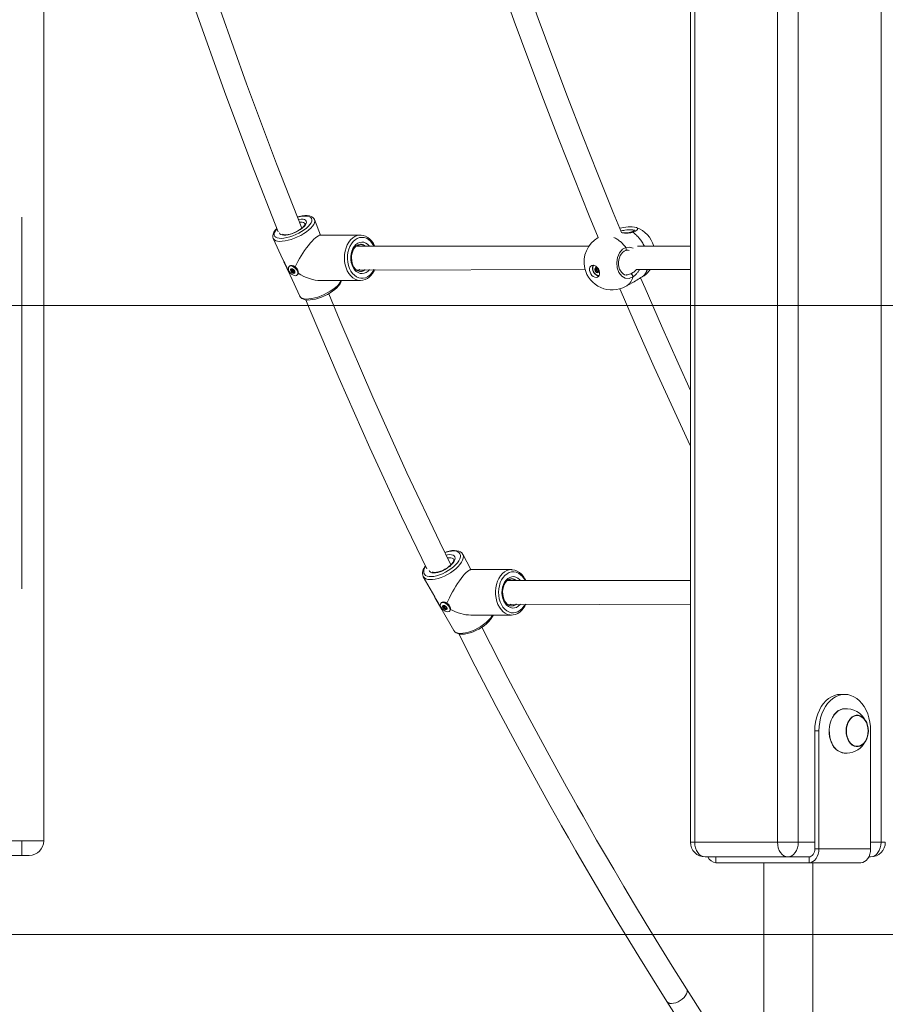
# Model space of a CAD drawing. Units: millimetres. Extents: x 30573 to 47295, y 9073 to 35372.
# Drawn here: x 41449 to 42040, y 30285 to 30957 of the extents above; entities that cross this region are included whole.
import ezdxf

# ---------------------------------------------------------------- set-up
doc = ezdxf.new("R2010")
doc.units = ezdxf.units.MM
doc.header["$LTSCALE"] = 200
doc.linetypes.add('PHANTOM', pattern=[12.7, 6.35, -1.27, 1.27, -1.27, 1.27, -1.27])
doc.styles.add('SLDTEXTSTYLE0', font='TXT', dxfattribs={"width": 0.663})
doc.dimstyles.new('SLDDIMSTYLE2', dxfattribs={"dimtxt": 489.203559, "dimasz": 400, "dimexe": 0, "dimexo": 0.0625, "dimgap": 122.30089, "dimtad": 0, "dimtih": 1, "dimtoh": 1, "dimdec": 0, "dimrnd": 1e-09, "dimzin": 12, "dimdsep": 46, "dimtxsty": 'SLDTEXTSTYLE0', "dimsah": 1, "dimcen": 0.09, "dimadec": 0, "dimazin": 3, "dimtfac": 1, "dimtofl": 0, "dimtmove": 0, "dimatfit": 3, "dimfxl": 0, "dimfrac": 2, "dimtolj": 1, "dimtzin": 12, "dimarcsym": 0})

# ---------------------------------------------------------------- blocks, each defined once
blk = doc.blocks.new('_D_5')
at = {"color": 7, "linetype": 'Continuous', "lineweight": 18}
for p, q in [((37339.23, 31095.94), (36339.23, 31095.94)), ((36459.23, 30332.47), (36459.23, 31095.94)), ((37339.23, 31095.94), (38339.23, 30762)), ((38339.23, 30762), (45483.86, 30762))]:
    blk.add_line(p, q, dxfattribs=at)
blk.add_solid([(36459.23, 31095.94), (36399.23, 30695.94), (36519.23, 30695.94)], dxfattribs=at)
at = {"color": 7, "linetype": 'Continuous', "lineweight": 18, "insert": (35280.9, 31387.08), "char_height": 529.167, "attachment_point": 1, "style": 'SLDTEXTSTYLE0'}
blk.add_mtext('430', dxfattribs=at)
blk = doc.blocks.new('_D_6')
at = {"color": 7, "linetype": 'Continuous', "lineweight": 18}
for p, q in [((37339.23, 31912.09), (36339.23, 31912.09)), ((36459.23, 31095.94), (36459.23, 31912.09)), ((37339.23, 31912.09), (38339.23, 31061.47)), ((38339.23, 31061.47), (42740.74, 31061.47))]:
    blk.add_line(p, q, dxfattribs=at)
blk.add_solid([(36459.23, 31912.09), (36399.23, 31512.09), (36519.23, 31512.09)], dxfattribs=at)
at = {"color": 7, "linetype": 'Continuous', "lineweight": 18, "insert": (35280.9, 32203.23), "char_height": 529.167, "attachment_point": 1, "style": 'SLDTEXTSTYLE0'}
blk.add_mtext('729', dxfattribs=at)

msp = doc.modelspace()

# ---------------------------------------------------------------- linework, layer by layer
at = {"color": 7, "linetype": 'Continuous', "lineweight": 18}
for p, q in [((41465.39, 32351.47), (41465.39, 30396.47)), ((41907.16, 31320.17), (41907.16, 30395.47)), ((41654.46, 30810.13), (41650.28, 30820.81)), ((41622.13, 30807.83), (41628.73, 30793.51)), ((41681.69, 30810.13), (41654.46, 30810.13)), ((41681.69, 30810.13), (41682.28, 30810.08)), ((41837.67, 30802.63), (41678.68, 30802.63)), ((41907.16, 30802.63), (41870.98, 30802.63)), ((41628.88, 30793.18), (41633.51, 30783.14)), ((41633.51, 30783.14), (41633.28, 30783.69)), ((41633.38, 30789.11), (41633.38, 30789.11)), ((41634.34, 30785.54), (41635.54, 30786.65)), ((41635, 30786.92), (41635.15, 30787.03)), ((41635.58, 30789.33), (41635.54, 30789.34)), ((41636.67, 30784.93), (41635.95, 30784.31)), ((41636.58, 30785.63), (41636.57, 30785.62)), ((41639.21, 30785.36), (41639.21, 30785.38)), ((41679.16, 30786.11), (41835.17, 30786.63)), ((41679.94, 30785.81), (41679.16, 30786.11)), ((41681.87, 30785.42), (41681.91, 30785.38)), ((41842.46, 30787.51), (41842.57, 30787.57)), ((41842.94, 30787.63), (41843.29, 30787.8)), ((41844.38, 30785.27), (41843.47, 30784.81)), ((41844.43, 30785.17), (41844.01, 30784.94)), ((41870.21, 30786.63), (41907.16, 30786.63)), ((41633.67, 30782.78), (41640.27, 30768.45)), ((41638.8, 30783.23), (41638.8, 30783.23)), ((41654.46, 30779.13), (41681.69, 30779.13)), ((41681.69, 30779.13), (41681.56, 30779.13)), ((41862.9, 30775.03), (41867.9, 30777.76)), ((41863.58, 30782.96), (41863.58, 30782.96)), ((41874.96, 30782.13), (41875.13, 30782.24)), ((41757.08, 30581.63), (41751.63, 30592.11)), ((41751.63, 30592.11), (41751.69, 30592)), ((41784.94, 30581.63), (41757.08, 30581.63)), ((41724.65, 30576.84), (41724.61, 30576.96)), ((41724.65, 30576.84), (41732.51, 30562.96)), ((41785.14, 30575.37), (41784.94, 30575.38)), ((41907.16, 30574.13), (41781.96, 30574.13)), ((41732.92, 30562.24), (41732.51, 30562.96)), ((41732.65, 30562.71), (41732.51, 30562.96)), ((41732.65, 30562.71), (41737.4, 30554.32)), ((41736.97, 30559.09), (41736.59, 30558.65)), ((41738.27, 30555.74), (41739.29, 30556.89)), ((41738.7, 30559.52), (41738.69, 30559.52)), ((41738.83, 30557.01), (41738.95, 30557.12)), ((41740.61, 30555.33), (41739.95, 30554.58)), ((41740.51, 30555.83), (41740.49, 30555.8)), ((41743.18, 30555.55), (41743.17, 30555.59)), ((41782.49, 30557.65), (41907.16, 30558.13)), ((41785.21, 30556.9), (41785.26, 30556.89)), ((41737.3, 30554.49), (41737.53, 30554.12)), ((41737.4, 30554.32), (41737.3, 30554.49)), ((41737.57, 30554.02), (41745.42, 30540.14)), ((41742.97, 30553.79), (41742.97, 30553.79)), ((41757.08, 30550.63), (41784.94, 30550.63)), ((41784.94, 30550.63), (41784.47, 30550.64)), ((42009.79, 30496.47), (42012.62, 30496.47)), ((42020.9, 30482.22), (42020.73, 30482.21)), ((41992.11, 30471.47), (41992.11, 30390.97)), ((41994.94, 30471.47), (41994.94, 30390.97)), ((42030.29, 30471.47), (42030.29, 30390.97)), ((42020.73, 30460.73), (42020.9, 30460.72)), ((41450.39, 30386.47), (41440.39, 30386.47)), ((41455.39, 30386.47), (41450.39, 30386.47)), ((41973.73, 30385.47), (41917.16, 30385.47)), ((41988.22, 30381.47), (41924.58, 30381.47)), ((41957.33, 30381.47), (41957.33, 29884.47)), ((41984.33, 30385.47), (41973.73, 30385.47)), ((41988.22, 30385.47), (41984.33, 30385.47)), ((41988.22, 30381.47), (42023.58, 30381.47)), ((41990.83, 29884.47), (41990.83, 30381.47)), ((42030.29, 30385.47), (42029.05, 30385.47)), ((45455.2, 30332.47), (37091.5, 30332.47)), ((41916.82, 30275.86), (41904.54, 30295.25)), ((41891.02, 30286.69), (41903.63, 30266.78))]:
    msp.add_line(p, q, dxfattribs=at)
at = {"color": 7, "linetype": 'PHANTOM', "lineweight": 18}
for p, q in [((41450.39, 32346.47), (41450.39, 30396.47)), ((41910.09, 31318.91), (41910.09, 30395.47)), ((41966.66, 31265.65), (41966.66, 30395.47)), ((41980.8, 31262.79), (41980.8, 30395.47)), ((42037.37, 31264.18), (42037.37, 30395.47)), ((41633.28, 30783.69), (41629.45, 30792.01)), ((41634.48, 30786.72), (41634.18, 30786.4)), ((41634.91, 30786.84), (41634.25, 30786.24)), ((41635.45, 30786.77), (41634.36, 30785.68)), ((41636.12, 30786.18), (41634.65, 30785.07)), ((41636.12, 30786.18), (41634.8, 30784.98)), ((41635.15, 30787.03), (41635, 30786.92)), ((41636.58, 30785.63), (41635.34, 30784.55)), ((41636.56, 30785.49), (41635.47, 30784.4)), ((41636.67, 30784.93), (41636.01, 30784.33)), ((41636.74, 30784.76), (41636.44, 30784.45)), ((41636.58, 30785.63), (41636.58, 30785.62)), ((41636.74, 30784.76), (41636.58, 30784.44)), ((41843.71, 30787.26), (41842.06, 30786.23)), ((41842.94, 30787.63), (41842.08, 30787.18)), ((41843.71, 30787.26), (41842.1, 30786.38)), ((41843.29, 30787.8), (41842.12, 30787)), ((41844.19, 30786.74), (41842.27, 30785.7)), ((41844.33, 30786.64), (41842.41, 30785.59)), ((41842.57, 30787.57), (41842.46, 30787.51)), ((41844.36, 30786.07), (41842.87, 30785.09)), ((41844.35, 30785.45), (41842.97, 30784.93)), ((41843.29, 30787.8), (41843.05, 30787.71)), ((41844.38, 30785.27), (41843.53, 30784.82)), ((41844.43, 30785.17), (41844.15, 30784.92)), ((41875.13, 30782.24), (41876.95, 30783.55)), ((41732.92, 30562.24), (41732.92, 30562.24)), ((41737.3, 30554.49), (41732.92, 30562.24)), ((41738.32, 30556.83), (41738.05, 30556.54)), ((41738.74, 30556.94), (41738.13, 30556.38)), ((41739.29, 30556.89), (41738.27, 30555.86)), ((41739.72, 30556.56), (41738.6, 30555.29)), ((41739.72, 30556.56), (41738.76, 30555.21)), ((41738.95, 30557.12), (41738.83, 30557.01)), ((41740.53, 30555.87), (41739.33, 30554.81)), ((41740.53, 30555.87), (41739.46, 30554.67)), ((41740.61, 30555.33), (41740.01, 30554.6)), ((41740.71, 30555.01), (41740.43, 30554.72)), ((41740.51, 30555.83), (41740.49, 30555.81)), ((41740.71, 30555.01), (41740.58, 30554.71)), ((41994.94, 30471.47), (41992.11, 30471.47)), ((41440.39, 30396.47), (41450.39, 30396.47)), ((41450.39, 30396.47), (41465.39, 30396.47)), ((41450.39, 30396.47), (41450.39, 30386.47)), ((41907.16, 30395.47), (41910.09, 30395.47)), ((41910.09, 30395.47), (41966.66, 30395.47)), ((41966.66, 30395.47), (41980.8, 30395.47)), ((41980.8, 30395.47), (41992.11, 30395.47)), ((42030.29, 30395.47), (42037.37, 30395.47)), ((42037.37, 30395.47), (42040.29, 30395.47)), ((41992.11, 30390.97), (41994.94, 30390.97)), ((41994.94, 30390.97), (42030.29, 30390.97)), ((41924.58, 30385.47), (41924.58, 30381.47)), ((41988.22, 30381.47), (41988.22, 30385.47))]:
    msp.add_line(p, q, dxfattribs=at)
at = {"color": 7, "linetype": 'Continuous', "lineweight": 18, "flags": 128}
for points in [[(41860.14, 30811.84), (41854.41, 30825.63), (41843.8, 30851.78), (41833.37, 30878.1), (41823.13, 30904.58), (41813.08, 30931.22), (41803.21, 30958.01), (41793.53, 30984.96), (41784.04, 31012.06), (41780.36, 31022.85)], [(41765.85, 31015.82), (41767.59, 31010.69), (41777.09, 30983.47), (41786.77, 30956.41), (41796.65, 30929.5), (41806.71, 30902.74), (41816.96, 30876.14), (41827.4, 30849.7), (41838.02, 30823.42), (41844.21, 30808.49)], [(41553.74, 31008.71), (41569.02, 30963.73), (41588.85, 30908.22), (41607.52, 30858.34), (41625.44, 30812.49)], [(41641.73, 30814.97), (41624.45, 30858.88), (41603.98, 30913.46), (41586.01, 30963.67), (41569.6, 31011.62)], [(41643.92, 30817.87), (41643.93, 30817.87), (41643.92, 30817.72), (41643.79, 30817.34), (41643.45, 30816.75), (41642.87, 30816.03), (41642.03, 30815.22), (41640.96, 30814.36), (41639.7, 30813.52), (41638.28, 30812.71), (41636.77, 30811.99), (41635.23, 30811.37), (41633.71, 30810.89), (41632.27, 30810.56), (41631, 30810.39), (41629.93, 30810.37), (41629.15, 30810.47), (41628.68, 30810.63), (41628.58, 30810.69)], [(41650.22, 30820.88), (41649.78, 30821.6), (41649.01, 30822.32), (41648.03, 30822.86), (41646.81, 30823.24), (41645.33, 30823.44), (41643.63, 30823.44), (41641.81, 30823.24), (41639.88, 30822.87), (41638.74, 30822.57)], [(41624.57, 30814.72), (41623.49, 30813.49), (41622.61, 30812.19), (41622.03, 30810.86), (41621.8, 30809.73), (41621.86, 30808.69), (41622.14, 30807.83)], [(41869.2, 30813.56), (41869.21, 30813.58), (41869.09, 30813.46), (41868.74, 30813.2), (41868.12, 30812.83), (41867.2, 30812.39), (41867.01, 30812.32)], [(41681.87, 30785.42), (41681.29, 30785.4), (41680.18, 30785.68), (41679.12, 30786.27), (41678.15, 30787.14), (41677.3, 30788.25), (41676.6, 30789.58), (41676.07, 30791.08), (41675.73, 30792.7), (41675.59, 30794.39), (41675.67, 30796.09), (41675.95, 30797.73), (41676.43, 30799.27), (41677.08, 30800.64), (41677.87, 30801.8), (41678.77, 30802.72), (41679.73, 30803.37), (41680.74, 30803.76), (41681.79, 30803.88), (41681.95, 30803.85)], [(41682, 30803.87), (41681.77, 30803.88), (41681.95, 30803.85)], [(41691.47, 30802.63), (41690.55, 30804.41), (41689.42, 30806.05), (41688.12, 30807.45), (41686.68, 30808.59), (41685.13, 30809.42), (41683.5, 30809.94), (41682.28, 30810.08)], [(41678.68, 30802.63), (41679.74, 30802.82), (41680.01, 30802.63)], [(41679.9, 30803.44), (41680.43, 30803.19), (41681.14, 30802.63)], [(41863.58, 30782.96), (41863.18, 30782.87), (41862.12, 30783.13), (41861.1, 30783.7), (41860.18, 30784.56), (41859.4, 30785.65), (41858.78, 30786.95), (41858.35, 30788.4), (41858.11, 30789.98), (41858.09, 30791.59), (41858.28, 30793.2), (41858.68, 30794.73), (41859.26, 30796.14), (41860, 30797.37), (41860.86, 30798.38), (41861.8, 30799.13), (41862.74, 30799.59)], [(41862.74, 30799.59), (41863.4, 30799.77), (41864.36, 30799.83)], [(41629.45, 30792.01), (41629.08, 30792.75), (41628.88, 30793.18)], [(41634.61, 30783.54), (41633.76, 30784.38), (41633.08, 30785.33), (41632.64, 30786.33), (41632.46, 30787.28), (41632.57, 30788.1), (41632.95, 30788.71), (41633.58, 30789.06), (41634.39, 30789.12), (41635.32, 30788.89), (41636.28, 30788.37), (41637.19, 30787.63), (41637.96, 30786.73), (41638.53, 30785.74), (41638.85, 30784.75), (41638.88, 30783.86), (41638.63, 30783.14), (41638.12, 30782.65), (41637.39, 30782.44), (41636.51, 30782.53), (41635.56, 30782.91), (41634.61, 30783.54)], [(41633.38, 30789.11), (41633.99, 30789.45), (41634.81, 30789.51), (41635.74, 30789.27), (41636.7, 30788.76), (41637.6, 30788.02), (41638.37, 30787.11), (41638.94, 30786.12), (41639.26, 30785.13), (41639.3, 30784.24), (41639.05, 30783.52), (41638.8, 30783.23)], [(41634.95, 30784.52), (41634.44, 30785.05), (41634.08, 30785.67), (41633.93, 30786.27), (41634.02, 30786.77), (41634.32, 30787.08), (41634.8, 30787.17), (41635.38, 30787.02), (41635.97, 30786.65), (41636.48, 30786.12), (41636.84, 30785.5), (41636.99, 30784.9), (41636.9, 30784.4), (41636.6, 30784.08), (41636.12, 30783.99), (41635.54, 30784.15), (41634.95, 30784.52)], [(41637.09, 30788.53), (41636.03, 30789.15), (41634.96, 30789.48), (41634.18, 30789.48), (41634, 30789.4)], [(41634.34, 30786.73), (41634.26, 30786.76), (41634.19, 30786.77), (41634.13, 30786.75), (41634.09, 30786.7), (41634.08, 30786.64), (41634.09, 30786.56), (41634.13, 30786.48), (41634.18, 30786.4)], [(41634.34, 30785.54), (41634.31, 30785.5), (41634.3, 30785.43), (41634.32, 30785.35), (41634.36, 30785.27), (41634.42, 30785.19), (41634.49, 30785.13), (41634.57, 30785.09), (41634.65, 30785.07)], [(41635.45, 30786.77), (41635.41, 30786.85), (41635.35, 30786.92), (41635.27, 30786.98), (41635.19, 30787.02), (41635.12, 30787.03), (41635.06, 30787.02), (41635.01, 30786.98), (41635, 30786.92)], [(41635.47, 30784.4), (41635.51, 30784.32), (41635.57, 30784.25), (41635.65, 30784.19), (41635.73, 30784.15), (41635.8, 30784.14), (41635.86, 30784.15), (41635.91, 30784.19), (41635.92, 30784.25)], [(41636.58, 30785.62), (41636.61, 30785.67), (41636.62, 30785.74), (41636.6, 30785.82), (41636.56, 30785.9), (41636.5, 30785.97), (41636.43, 30786.04), (41636.35, 30786.08), (41636.27, 30786.1)], [(41636.58, 30784.44), (41636.66, 30784.41), (41636.73, 30784.4), (41636.79, 30784.42), (41636.83, 30784.46), (41636.84, 30784.53), (41636.83, 30784.6), (41636.79, 30784.69), (41636.74, 30784.76)], [(41681.29, 30786.73), (41680.82, 30786.33), (41679.94, 30785.81)], [(41681.56, 30779.13), (41681.78, 30779.13), (41683.41, 30779.3), (41685, 30779.79), (41686.51, 30780.56), (41687.88, 30781.58), (41688.11, 30781.8), (41688.84, 30782.52), (41690.03, 30784.03), (41691.06, 30785.75), (41691.44, 30786.63)], [(41840.68, 30789.6), (41841.66, 30789.41), (41842.63, 30788.89), (41843.53, 30788.09), (41844.29, 30787.07), (41844.83, 30785.91), (41845.12, 30784.71), (41845.13, 30783.57), (41844.86, 30782.57), (41844.34, 30781.8), (41843.6, 30781.32), (41842.71, 30781.17), (41841.74, 30781.36), (41840.77, 30781.88), (41839.87, 30782.68), (41839.11, 30783.7), (41838.57, 30784.86), (41838.28, 30786.06), (41838.27, 30787.21), (41838.54, 30788.2), (41839.06, 30788.97), (41839.79, 30789.45), (41840.68, 30789.6)], [(41840.68, 30789.6), (41840.43, 30789.24), (41840.17, 30788.24), (41840.18, 30787.1), (41840.47, 30785.9), (41841.01, 30784.74), (41841.76, 30783.72), (41842.66, 30782.92), (41843.64, 30782.4), (41844.61, 30782.21)], [(41844.61, 30782.21), (41844.06, 30782.63), (41843.15, 30782.93), (41842.26, 30783.54), (41841.48, 30784.39), (41840.88, 30785.42), (41840.51, 30786.53), (41840.4, 30787.62), (41840.56, 30788.61), (41840.98, 30789.39), (41841.13, 30789.55)], [(41844, 30787.37), (41844.42, 30786.76), (41844.65, 30786.07), (41844.67, 30785.41), (41844.47, 30784.86), (41844.09, 30784.53), (41843.57, 30784.45), (41843, 30784.64), (41842.47, 30785.08), (41842.05, 30785.68), (41841.81, 30786.37), (41841.79, 30787.04), (41841.99, 30787.58), (41842.38, 30787.92), (41842.9, 30788), (41843.47, 30787.81), (41844, 30787.37)], [(41842.06, 30786.23), (41842.01, 30786.18), (41841.99, 30786.1), (41841.99, 30786.02), (41842.01, 30785.93), (41842.06, 30785.84), (41842.12, 30785.77), (41842.2, 30785.72), (41842.27, 30785.7)], [(41842.32, 30787.53), (41842.24, 30787.57), (41842.17, 30787.58), (41842.11, 30787.56), (41842.06, 30787.51), (41842.03, 30787.44), (41842.02, 30787.36), (41842.04, 30787.27), (41842.08, 30787.18)], [(41842.97, 30784.93), (41843, 30784.83), (41843.05, 30784.75), (41843.12, 30784.68), (41843.19, 30784.64), (41843.27, 30784.62), (41843.33, 30784.63), (41843.39, 30784.68), (41843.42, 30784.74)], [(41843.49, 30787.52), (41843.46, 30787.61), (41843.41, 30787.7), (41843.35, 30787.77), (41843.27, 30787.81), (41843.2, 30787.83), (41843.13, 30787.81), (41843.08, 30787.77), (41843.05, 30787.71)], [(41844.15, 30784.92), (41844.22, 30784.88), (41844.3, 30784.87), (41844.36, 30784.89), (41844.41, 30784.94), (41844.44, 30785.01), (41844.44, 30785.09), (41844.42, 30785.18), (41844.38, 30785.27)], [(41844.41, 30786.22), (41844.45, 30786.27), (41844.48, 30786.34), (41844.48, 30786.43), (41844.45, 30786.52), (41844.41, 30786.61), (41844.34, 30786.68), (41844.27, 30786.73), (41844.2, 30786.75)], [(41876.95, 30783.55), (41877.16, 30783.7), (41877.32, 30783.85)], [(41877.32, 30783.85), (41879.09, 30785.93), (41879.58, 30786.63)], [(41640.27, 30768.45), (41640.32, 30768.35), (41640.93, 30767.48), (41641.75, 30766.81), (41642.78, 30766.3), (41644.06, 30765.96), (41645.6, 30765.81), (41647.32, 30765.85), (41649.18, 30766.08), (41651.12, 30766.49), (41653.12, 30767.06), (41655.14, 30767.78), (41657.15, 30768.63), (41659.1, 30769.59), (41660.97, 30770.65), (41662.7, 30771.79), (41664.28, 30772.99), (41665.67, 30774.22), (41666.84, 30775.49), (41667.77, 30776.78), (41668.43, 30778.11), (41668.69, 30779.13)], [(41907.16, 30704.1), (41898.68, 30722.72), (41887.34, 30748.19), (41876.18, 30773.83), (41873.14, 30780.99)], [(41743.5, 30584.86), (41735.89, 30600.34), (41713.51, 30647.81), (41690.19, 30699.44), (41667.57, 30751.85), (41660.03, 30770.12)], [(41858.95, 30773.43), (41859.82, 30771.38), (41871, 30745.61), (41882.35, 30720.02), (41893.89, 30694.6), (41905.6, 30669.37), (41907.16, 30666.08)], [(41644.38, 30765.93), (41646.66, 30760.32), (41667.12, 30712.22), (41688.17, 30664.75), (41709.79, 30617.92), (41727, 30582.13)], [(41745.54, 30588.64), (41745.61, 30588.42), (41745.58, 30588.02), (41745.37, 30587.35), (41744.92, 30586.54), (41744.23, 30585.63), (41743.31, 30584.66), (41742.18, 30583.68), (41740.89, 30582.74), (41739.47, 30581.87), (41737.99, 30581.12), (41736.5, 30580.51), (41735.08, 30580.07), (41733.77, 30579.81), (41732.65, 30579.73), (41731.77, 30579.79), (41731.18, 30579.96), (41730.86, 30580.15), (41730.86, 30580.15)], [(41751.69, 30592), (41751.64, 30592.09), (41750.94, 30593.02), (41750.03, 30593.74), (41748.91, 30594.26), (41747.57, 30594.59), (41746, 30594.72), (41744.26, 30594.63), (41742.4, 30594.32), (41740.46, 30593.82), (41739.3, 30593.41)], [(41784.94, 30581.63), (41785.1, 30581.62), (41785.28, 30581.59)], [(41785.21, 30556.9), (41785.13, 30556.88), (41784.04, 30556.98), (41782.94, 30557.4), (41781.92, 30558.12), (41781, 30559.11), (41780.22, 30560.32), (41779.59, 30561.73), (41779.14, 30563.29), (41778.89, 30564.95), (41778.85, 30566.65), (41779.02, 30568.33), (41779.4, 30569.94), (41779.95, 30571.4), (41780.67, 30572.68), (41781.51, 30573.74), (41782.44, 30574.54), (41783.43, 30575.08), (41784.46, 30575.35), (41785.11, 30575.34)], [(41783.11, 30575.06), (41784.15, 30574.36), (41784.4, 30574.13)], [(41794.69, 30574.13), (41794.13, 30575.34), (41793.06, 30577.05), (41791.81, 30578.53), (41790.41, 30579.75), (41788.88, 30580.68), (41787.28, 30581.3), (41785.64, 30581.6), (41785.28, 30581.59)], [(41781.96, 30574.13), (41782.42, 30574.64), (41783.26, 30574.13)], [(41738.67, 30553.91), (41737.76, 30554.69), (41737.02, 30555.58), (41736.5, 30556.51), (41736.26, 30557.4), (41736.32, 30558.16), (41736.66, 30558.73), (41737.27, 30559.06), (41738.08, 30559.11), (41739.02, 30558.89), (41740.01, 30558.42), (41740.97, 30557.73), (41741.8, 30556.88), (41742.44, 30555.96), (41742.82, 30555.04), (41742.91, 30554.21), (41742.71, 30553.53), (41742.23, 30553.08), (41741.52, 30552.89), (41740.63, 30552.97), (41739.65, 30553.32), (41738.67, 30553.91)], [(41736.97, 30559.09), (41737.05, 30559.17), (41737.65, 30559.5), (41738.46, 30559.55), (41739.41, 30559.33), (41740.4, 30558.85), (41741.36, 30558.16), (41742.19, 30557.32), (41742.82, 30556.4), (41743.21, 30555.48), (41743.3, 30554.64), (41743.1, 30553.97), (41742.97, 30553.79)], [(41738.94, 30554.78), (41738.39, 30555.28), (41737.99, 30555.85), (41737.81, 30556.41), (41737.86, 30556.87), (41738.14, 30557.17), (41738.61, 30557.25), (41739.2, 30557.11), (41739.82, 30556.77), (41740.37, 30556.27), (41740.76, 30555.7), (41740.95, 30555.13), (41740.9, 30554.67), (41740.62, 30554.37), (41740.15, 30554.29), (41739.56, 30554.43), (41738.94, 30554.78)], [(41738.18, 30556.84), (41738.1, 30556.87), (41738.03, 30556.88), (41737.97, 30556.86), (41737.94, 30556.82), (41737.93, 30556.76), (41737.94, 30556.68), (41737.99, 30556.61), (41738.05, 30556.54)], [(41738.27, 30555.74), (41738.24, 30555.69), (41738.23, 30555.63), (41738.25, 30555.56), (41738.3, 30555.48), (41738.37, 30555.41), (41738.44, 30555.35), (41738.52, 30555.31), (41738.6, 30555.29)], [(41739.29, 30556.87), (41739.24, 30556.95), (41739.18, 30557.02), (41739.1, 30557.07), (41739.02, 30557.11), (41738.94, 30557.12), (41738.88, 30557.11), (41738.84, 30557.07), (41738.83, 30557.01)], [(41740.49, 30555.81), (41740.52, 30555.85), (41740.53, 30555.92), (41740.5, 30555.99), (41740.46, 30556.07), (41740.39, 30556.14), (41740.32, 30556.19), (41740.23, 30556.23), (41740.16, 30556.25)], [(41740.58, 30554.71), (41740.66, 30554.68), (41740.73, 30554.67), (41740.79, 30554.69), (41740.82, 30554.73), (41740.83, 30554.79), (41740.81, 30554.86), (41740.77, 30554.94), (41740.71, 30555.01)], [(41783.17, 30557.32), (41782.7, 30557.76), (41782.49, 30557.65)], [(41784.41, 30558.13), (41783.63, 30557.53), (41783.17, 30557.32)], [(41784.47, 30550.64), (41784.5, 30550.64), (41786.14, 30550.71), (41787.74, 30551.1), (41789.28, 30551.78), (41790.73, 30552.75), (41792.02, 30553.95), (41792.25, 30554.2), (41792.92, 30555.02), (41794, 30556.68), (41794.7, 30558.13)], [(41739.46, 30554.67), (41739.51, 30554.59), (41739.58, 30554.53), (41739.66, 30554.47), (41739.74, 30554.44), (41739.82, 30554.42), (41739.88, 30554.44), (41739.92, 30554.47), (41739.93, 30554.53)], [(41745.42, 30540.14), (41745.43, 30540.13), (41746.14, 30539.21), (41747.06, 30538.5), (41748.18, 30537.98), (41749.53, 30537.65), (41751.1, 30537.53), (41752.85, 30537.63), (41754.71, 30537.94), (41756.65, 30538.45), (41758.62, 30539.14), (41760.6, 30540), (41762.55, 30541.01), (41764.42, 30542.14), (41766.19, 30543.37), (41767.82, 30544.69), (41769.27, 30546.07), (41770.53, 30547.49), (41771.56, 30548.94), (41772.33, 30550.4), (41772.41, 30550.63)], [(41904.54, 30295.25), (41894.78, 30310.78), (41885.61, 30325.58), (41877.03, 30339.6), (41869.03, 30352.85), (41861.6, 30365.31), (41854.73, 30376.96), (41848.41, 30387.78), (41843.09, 30396.97), (41838.22, 30405.45), (41833.8, 30413.21), (41829.82, 30420.24), (41826.13, 30426.8), (41822.44, 30433.39), (41809.19, 30457.41), (41795.83, 30482.15), (41782.42, 30507.56), (41764.64, 30542.29)], [(41748.93, 30537.8), (41760.12, 30515.8), (41774.51, 30488.21), (41788.97, 30461.13), (41803.33, 30434.88), (41807.25, 30427.81), (41811.16, 30420.8), (41815.07, 30413.85), (41819.18, 30406.57), (41823.79, 30398.48), (41828.89, 30389.58), (41834.5, 30379.89), (41840.61, 30369.42), (41847.56, 30357.64), (41855.08, 30345.02), (41863.18, 30331.6), (41871.86, 30317.39), (41881.14, 30302.41), (41891.02, 30286.69)], [(41992.11, 30471.47), (41992.24, 30474.48), (41992.62, 30477.45), (41993.26, 30480.33), (41994.14, 30483.09), (41995.24, 30485.67), (41996.56, 30488.05), (41998.07, 30490.18), (41999.75, 30492.04), (42001.57, 30493.61), (42003.52, 30494.84), (42005.56, 30495.74), (42007.66, 30496.29), (42009.79, 30496.47)], [(42012.62, 30496.47), (42010.49, 30496.29), (42008.39, 30495.74), (42006.35, 30494.84), (42004.4, 30493.61), (42002.58, 30492.04), (42000.89, 30490.18), (41999.39, 30488.05), (41998.07, 30485.67), (41996.96, 30483.09), (41996.09, 30480.33), (41995.45, 30477.45), (41995.07, 30474.48), (41994.94, 30471.47)], [(42030.29, 30471.47), (42030.17, 30474.48), (42029.78, 30477.45), (42029.15, 30480.33), (42028.27, 30483.09), (42027.17, 30485.67), (42025.85, 30488.05), (42024.34, 30490.18), (42022.66, 30492.04), (42020.83, 30493.61), (42018.89, 30494.84), (42016.85, 30495.74), (42014.75, 30496.29), (42012.62, 30496.47)], [(42003.58, 30463.29), (42002.8, 30465.34), (42002.26, 30467.53), (42001.95, 30469.81), (42001.9, 30472.13), (42002.1, 30474.44), (42002.54, 30476.68), (42003.22, 30478.79), (42004.12, 30480.73), (42005.22, 30482.46), (42006.49, 30483.93), (42007.91, 30485.1), (42009.44, 30485.96), (42011.04, 30486.47), (42012.19, 30486.63)], [(42003.71, 30463.29), (42002.94, 30465.33), (42002.39, 30467.53), (42002.09, 30469.81), (42002.03, 30472.13), (42002.23, 30474.44), (42002.67, 30476.68), (42003.35, 30478.8), (42004.26, 30480.74), (42005.36, 30482.47), (42006.63, 30483.94), (42008.05, 30485.11), (42009.58, 30485.97), (42011.18, 30486.49), (42012.19, 30486.63)], [(42025.68, 30462.89), (42024.49, 30461.85), (42023.18, 30461.13), (42021.8, 30460.77), (42020.4, 30460.77), (42019.02, 30461.13), (42017.71, 30461.85), (42016.52, 30462.89), (42015.48, 30464.23), (42014.64, 30465.81), (42014.01, 30467.59), (42013.63, 30469.5), (42013.5, 30471.47), (42013.63, 30473.45), (42014.01, 30475.35), (42014.64, 30477.13), (42015.49, 30478.71), (42016.52, 30480.05), (42017.72, 30481.09), (42019.02, 30481.81), (42020.4, 30482.17), (42021.8, 30482.17), (42023.18, 30481.81), (42024.49, 30481.09), (42025.68, 30480.05), (42026.72, 30478.71), (42027.57, 30477.13), (42028.19, 30475.35), (42028.57, 30473.44), (42028.7, 30471.47), (42028.57, 30469.49), (42028.19, 30467.58), (42027.56, 30465.81), (42026.72, 30464.23), (42025.68, 30462.89)], [(42014.85, 30465.81), (42014.22, 30467.53), (42013.83, 30469.39), (42013.68, 30471.31), (42013.78, 30473.25), (42014.14, 30475.12), (42014.73, 30476.86), (42015.54, 30478.43), (42016.54, 30479.75), (42017.7, 30480.8), (42018.97, 30481.53), (42020.31, 30481.91), (42021.68, 30481.94), (42023.03, 30481.61), (42024.31, 30480.94), (42025.49, 30479.94), (42026.51, 30478.66), (42027.36, 30477.13), (42027.99, 30475.41), (42028.38, 30473.55), (42028.53, 30471.62), (42028.42, 30469.69), (42028.06, 30467.82), (42027.47, 30466.07), (42026.66, 30464.51), (42025.66, 30463.18), (42024.51, 30462.14), (42023.24, 30461.41), (42021.9, 30461.03), (42020.53, 30461), (42019.18, 30461.33), (42017.89, 30462), (42016.72, 30463), (42015.69, 30464.28), (42014.85, 30465.81)], [(41992.11, 30390.97), (41992.04, 30389.9), (41991.82, 30388.86), (41991.46, 30387.91), (41990.97, 30387.08), (41990.38, 30386.4), (41989.71, 30385.89), (41988.98, 30385.58), (41988.22, 30385.47)], [(41994.94, 30390.97), (41994.81, 30389.12), (41994.43, 30387.33), (41993.81, 30385.69), (41992.97, 30384.25), (41991.95, 30383.07), (41990.79, 30382.19), (41989.53, 30381.65), (41988.22, 30381.47)], [(42030.29, 30390.97), (42030.17, 30389.12), (42029.78, 30387.33), (42029.16, 30385.69), (42028.33, 30384.25), (42027.31, 30383.07), (42026.15, 30382.19), (42024.89, 30381.65), (42023.58, 30381.47)]]:
    msp.add_lwpolyline(points, dxfattribs=at)
at = {"color": 7, "linetype": 'PHANTOM', "lineweight": 18, "flags": 128}
for points in [[(41650.22, 30820.88), (41650.35, 30820.64), (41650.5, 30819.7), (41650.32, 30818.64), (41649.8, 30817.48), (41648.97, 30816.25), (41647.84, 30814.97), (41646.43, 30813.67), (41644.78, 30812.39), (41642.94, 30811.16), (41640.93, 30809.99), (41638.82, 30808.93), (41636.64, 30808), (41634.45, 30807.22), (41632.31, 30806.6), (41630.25, 30806.16), (41628.34, 30805.91), (41626.61, 30805.86), (41625.1, 30806.01), (41623.86, 30806.35), (41622.9, 30806.88), (41622.26, 30807.59), (41622.13, 30807.83)], [(41624.57, 30814.72), (41624.52, 30814.35), (41623.61, 30813.15), (41623.01, 30812.02), (41622.73, 30810.98), (41622.79, 30810.06), (41623.18, 30809.28), (41623.89, 30808.67), (41624.9, 30808.23), (41626.2, 30807.99), (41627.74, 30807.94), (41629.48, 30808.09), (41631.38, 30808.43), (41633.39, 30808.96), (41635.46, 30809.65), (41637.54, 30810.51), (41639.56, 30811.49), (41641.48, 30812.58), (41643.25, 30813.75), (41644.83, 30814.96), (41646.16, 30816.19), (41647.22, 30817.4), (41647.98, 30818.57), (41648.43, 30819.66), (41648.54, 30820.64), (41648.31, 30821.5), (41647.76, 30822.19), (41646.89, 30822.72), (41645.73, 30823.06), (41644.31, 30823.21), (41642.67, 30823.16), (41640.84, 30822.92), (41638.87, 30822.48), (41638.83, 30822.47)], [(41639.52, 30820.85), (41639.72, 30820.88), (41641.21, 30821.03), (41642.5, 30820.98), (41643.54, 30820.73), (41644.29, 30820.3), (41644.73, 30819.7), (41644.85, 30818.95), (41644.63, 30818.08), (41644.08, 30817.11), (41643.23, 30816.09), (41642.1, 30815.06), (41640.74, 30814.04), (41639.2, 30813.07), (41637.52, 30812.2), (41635.78, 30811.45), (41634.03, 30810.85), (41632.34, 30810.42), (41630.77, 30810.17), (41629.37, 30810.12), (41628.2, 30810.27), (41627.3, 30810.61), (41626.7, 30811.13), (41626.46, 30811.62)], [(41643.92, 30817.87), (41643.57, 30818.34), (41642.85, 30818.73), (41641.84, 30818.93), (41640.58, 30818.93), (41640.23, 30818.9)], [(41869.2, 30813.56), (41868.55, 30813.48), (41868.26, 30813.57), (41867.92, 30813.65), (41867.09, 30813.76), (41866.59, 30813.79), (41866.07, 30813.8), (41864.91, 30813.77), (41864.27, 30813.73), (41863.63, 30813.68), (41862.27, 30813.51), (41861.56, 30813.4), (41860.86, 30813.29), (41859.64, 30813.04)], [(41870.29, 30815.39), (41871.11, 30814.85), (41870.98, 30813.98), (41869.68, 30812.93), (41867.94, 30812.08)], [(41681.56, 30779.13), (41681.3, 30779.14), (41679.64, 30779.41), (41678.02, 30780.03), (41676.48, 30780.99), (41675.07, 30782.28), (41673.82, 30783.85), (41672.75, 30785.68), (41671.88, 30787.71), (41671.25, 30789.91), (41670.87, 30792.22), (41670.73, 30794.59), (41670.86, 30796.95), (41671.23, 30799.26), (41671.86, 30801.47), (41672.71, 30803.51), (41673.77, 30805.35), (41675.02, 30806.93), (41676.43, 30808.23), (41677.96, 30809.2), (41679.58, 30809.84), (41681.24, 30810.12), (41681.69, 30810.13)], [(41691.47, 30802.63), (41690.82, 30802.74), (41689.8, 30804.46), (41688.59, 30805.94), (41687.23, 30807.11), (41685.76, 30807.97), (41684.21, 30808.48), (41682.62, 30808.63), (41681.03, 30808.42), (41679.49, 30807.85), (41678.03, 30806.94), (41676.7, 30805.71), (41675.52, 30804.19), (41674.53, 30802.42), (41673.75, 30800.46), (41673.21, 30798.34), (41672.91, 30796.13), (41672.87, 30793.88), (41673.08, 30791.64), (41673.55, 30789.49), (41674.25, 30787.46), (41675.17, 30785.63), (41676.29, 30784.02), (41677.58, 30782.7), (41679, 30781.68), (41680.52, 30780.99), (41682.09, 30780.66), (41683.68, 30780.69), (41685.25, 30781.08), (41686.76, 30781.83), (41688.16, 30782.9), (41688.16, 30782.9)], [(41687.83, 30786.63), (41686.9, 30785.62), (41685.66, 30784.7), (41684.32, 30784.11), (41682.93, 30783.88), (41681.53, 30784.02), (41680.17, 30784.52), (41678.9, 30785.36), (41677.76, 30786.52), (41676.79, 30787.95), (41676.03, 30789.62), (41675.49, 30791.45), (41675.2, 30793.39), (41675.17, 30795.37), (41675.4, 30797.33), (41675.87, 30799.2), (41676.58, 30800.91), (41677.5, 30802.4), (41678.6, 30803.64), (41679.84, 30804.56), (41681.18, 30805.15), (41682.58, 30805.38), (41683.98, 30805.24), (41685.33, 30804.74), (41686.6, 30803.9), (41687.74, 30802.74), (41687.83, 30802.63)], [(41679.9, 30803.44), (41680.73, 30803.13), (41681.44, 30802.63)], [(41867.82, 30781.55), (41865.26, 30780.53), (41862.62, 30780.73), (41860.22, 30782.13), (41858.33, 30784.57), (41857.15, 30787.76), (41856.83, 30791.34), (41857.38, 30794.92), (41858.75, 30798.09), (41860.79, 30800.5), (41862.95, 30801.77)], [(41862.74, 30799.59), (41862.74, 30799.6), (41862.97, 30799.74), (41863.15, 30799.97), (41863.26, 30800.28), (41863.29, 30800.64), (41863.25, 30801.03), (41863.13, 30801.42), (41862.95, 30801.77)], [(41862.95, 30801.77), (41865.49, 30802.03), (41867.94, 30801.34)], [(41865.33, 30799.67), (41864.65, 30799.83), (41864.36, 30799.83)], [(41629.45, 30792.01), (41629.44, 30792.02), (41629.45, 30792.01)], [(41633.28, 30783.69), (41633.3, 30783.66), (41633.28, 30783.69)], [(41681.29, 30786.73), (41680.59, 30786.04), (41679.92, 30785.72)], [(41863.58, 30782.96), (41864.26, 30782.91), (41866.29, 30783.7)], [(41640.27, 30768.45), (41640.4, 30768.21), (41641.05, 30767.51), (41642, 30766.98), (41643.25, 30766.63), (41644.75, 30766.49), (41646.48, 30766.53), (41648.4, 30766.78), (41650.45, 30767.22), (41652.6, 30767.84), (41654.79, 30768.62), (41656.96, 30769.56), (41659.08, 30770.62), (41661.08, 30771.78), (41662.93, 30773.01), (41664.57, 30774.29), (41665.98, 30775.59), (41667.11, 30776.87), (41667.95, 30778.1), (41668.42, 30779.13)], [(41751.69, 30592), (41751.82, 30591.7), (41752.04, 30590.64), (41751.94, 30589.42), (41751.51, 30588.09), (41750.77, 30586.68), (41749.73, 30585.22), (41748.42, 30583.73), (41746.87, 30582.27), (41745.11, 30580.85), (41743.19, 30579.52), (41741.16, 30578.31), (41739.05, 30577.24), (41736.92, 30576.34), (41734.82, 30575.64), (41732.8, 30575.13), (41730.9, 30574.85), (41729.17, 30574.8), (41727.66, 30574.97), (41726.39, 30575.36), (41725.39, 30575.97), (41724.69, 30576.77), (41724.65, 30576.84)], [(41726.05, 30584.1), (41725.64, 30582.87), (41725.12, 30581.58), (41724.92, 30580.39), (41725.05, 30579.34), (41725.5, 30578.45), (41726.25, 30577.74), (41727.3, 30577.24), (41728.62, 30576.96), (41730.16, 30576.9), (41731.89, 30577.07), (41733.77, 30577.47), (41735.74, 30578.07), (41737.76, 30578.87), (41739.77, 30579.84), (41741.72, 30580.97), (41743.56, 30582.22), (41745.24, 30583.55), (41746.73, 30584.94), (41747.97, 30586.35), (41748.94, 30587.74), (41749.62, 30589.07), (41749.98, 30590.32), (41750.02, 30591.45), (41749.73, 30592.42), (41749.12, 30593.22), (41748.22, 30593.82), (41747.03, 30594.22), (41745.6, 30594.39), (41743.96, 30594.33), (41742.15, 30594.05), (41740.22, 30593.55), (41739.43, 30593.29)], [(41740.31, 30591.53), (41741.18, 30591.72), (41742.66, 30591.89), (41743.95, 30591.83), (41745.01, 30591.55), (41745.8, 30591.06), (41746.28, 30590.37), (41746.45, 30589.51), (41746.3, 30588.51), (41745.82, 30587.41), (41745.05, 30586.24), (41744, 30585.05), (41742.71, 30583.88), (41741.24, 30582.78), (41739.63, 30581.78), (41737.94, 30580.92), (41736.24, 30580.23), (41734.58, 30579.74), (41733.02, 30579.46), (41731.63, 30579.4), (41730.45, 30579.57), (41729.52, 30579.96), (41728.88, 30580.55), (41728.65, 30581.01)], [(41745.54, 30588.64), (41745.21, 30589.07), (41744.46, 30589.53), (41743.44, 30589.76), (41742.18, 30589.76), (41741.26, 30589.63)], [(41784.47, 30550.64), (41783.94, 30550.69), (41782.29, 30551.09), (41780.7, 30551.84), (41779.2, 30552.92), (41777.85, 30554.31), (41776.65, 30555.98), (41775.66, 30557.89), (41774.88, 30559.99), (41774.33, 30562.24), (41774.04, 30564.57), (41774, 30566.95), (41774.22, 30569.3), (41774.68, 30571.58), (41775.39, 30573.73), (41776.33, 30575.7), (41777.46, 30577.45), (41778.77, 30578.93), (41780.22, 30580.12), (41781.79, 30580.97), (41783.43, 30581.48), (41784.94, 30581.63)], [(41794.69, 30574.13), (41793.48, 30575.31), (41792.34, 30576.88), (41791.04, 30578.18), (41789.6, 30579.17), (41788.08, 30579.82), (41786.5, 30580.11), (41784.91, 30580.04), (41783.34, 30579.61), (41781.85, 30578.83), (41780.46, 30577.73), (41779.22, 30576.32), (41778.15, 30574.65), (41777.28, 30572.75), (41776.64, 30570.69), (41776.25, 30568.51), (41776.1, 30566.26), (41776.22, 30564.02), (41776.58, 30561.82), (41777.19, 30559.74), (41778.03, 30557.83), (41779.08, 30556.12), (41780.3, 30554.68), (41781.67, 30553.54), (41783.16, 30552.72), (41784.71, 30552.25), (41786.31, 30552.13), (41787.89, 30552.38), (41789.42, 30552.99), (41790.87, 30553.93), (41792.19, 30555.2), (41792.19, 30555.2)], [(41791.08, 30558.13), (41790.75, 30557.73), (41789.58, 30556.64), (41788.29, 30555.87), (41786.92, 30555.45), (41785.52, 30555.4), (41784.13, 30555.71), (41782.81, 30556.37), (41781.6, 30557.37), (41780.53, 30558.66), (41779.66, 30560.21), (41779, 30561.96), (41778.57, 30563.85), (41778.41, 30565.82), (41778.5, 30567.8), (41778.84, 30569.73), (41779.43, 30571.53), (41780.24, 30573.14), (41781.25, 30574.52), (41782.43, 30575.61), (41783.72, 30576.38), (41785.09, 30576.8), (41786.49, 30576.85), (41787.88, 30576.54), (41789.2, 30575.88), (41790.41, 30574.88), (41791.08, 30574.13)], [(41784.41, 30558.13), (41784.42, 30557.92), (41783.28, 30557.27)], [(41792.19, 30555.2), (41793.35, 30556.74), (41794.7, 30558.13)], [(41745.42, 30540.14), (41745.46, 30540.08), (41746.16, 30539.27), (41747.15, 30538.66), (41748.42, 30538.27), (41749.94, 30538.1), (41751.67, 30538.16), (41753.56, 30538.44), (41755.59, 30538.94), (41757.69, 30539.65), (41759.81, 30540.55), (41761.92, 30541.62), (41763.96, 30542.83), (41765.88, 30544.16), (41767.63, 30545.57), (41769.18, 30547.04), (41770.49, 30548.52), (41771.53, 30549.99), (41771.9, 30550.63)], [(41917.16, 30385.47), (41915.78, 30385.66), (41914.45, 30386.23), (41913.23, 30387.15), (41912.16, 30388.4), (41911.28, 30389.91), (41910.62, 30391.64), (41910.22, 30393.52), (41910.09, 30395.47)], [(41973.73, 30385.47), (41972.35, 30385.66), (41971.02, 30386.23), (41969.8, 30387.15), (41968.73, 30388.4), (41967.85, 30389.91), (41967.19, 30391.64), (41966.79, 30393.52), (41966.66, 30395.47)], [(41980.8, 30395.47), (41980.66, 30393.52), (41980.26, 30391.64), (41979.61, 30389.91), (41978.73, 30388.4), (41977.65, 30387.15), (41976.43, 30386.23), (41975.11, 30385.66), (41973.73, 30385.47)], [(42037.37, 30395.47), (42037.23, 30393.52), (42036.83, 30391.64), (42036.17, 30389.91), (42035.29, 30388.4), (42034.22, 30387.15), (42033, 30386.23), (42031.67, 30385.66), (42030.29, 30385.47)], [(41894.2, 30285.31), (41895.62, 30285.44), (41897.13, 30285.84), (41898.68, 30286.47), (41900.18, 30287.31), (41901.58, 30288.32), (41902.79, 30289.46), (41903.77, 30290.66), (41904.47, 30291.88), (41904.86, 30293.06), (41904.92, 30294.14), (41904.64, 30295.08), (41904.52, 30295.28)]]:
    msp.add_lwpolyline(points, dxfattribs=at)
at = {"color": 7, "linetype": 'Continuous', "lineweight": 18}
for centre, radius, start, end in [((41865.91, 30789.23), 26.53, 80.49692, 105.31691), ((41862.48, 30827.48), 15.81, 261.49093, 286.61669), ((41863.59, 30797.35), 19.25, 15.93092, 69.6408), ((41853.72, 30791.75), 19.25, 119.60735, 192.99213), ((41539.13, 30745.74), 101.54, 21.39281, 28.06415), ((41634.01, 30786.23), 0.244, 1.79716, 44.49904), ((41635.59, 30786.2), 1.34, 178.37588, 202.811), ((41634.42, 30786.83), 0.133, 233.26349, 298.30301), ((41634.25, 30785.62), 0.119, 318.93401, 29.44261), ((41634.87, 30786.18), 0.661, 86.2582, 125.63222), ((41634.61, 30784.82), 0.252, 40.00818, 81.83113), ((41636.56, 30786.58), 2.38, 222.3687, 239.01886), ((41634.92, 30786.92), 0.0794, 264.43003, 357.89403), ((41635.17, 30784.27), 0.321, 23.58859, 58.98898), ((41635.75, 30786.89), 0.321, 203.58859, 238.98898), ((41634.36, 30784.58), 2.38, 42.3687, 59.01886), ((41636, 30784.25), 0.0794, 84.43003, 177.89403), ((41636.05, 30784.99), 0.661, 266.2582, 305.63222), ((41636.31, 30786.35), 0.252, 220.00818, 261.83113), ((41636.5, 30784.33), 0.133, 53.26349, 118.30301), ((41636.67, 30785.54), 0.119, 138.93401, 209.44261), ((41635.33, 30784.97), 1.34, 358.37588, 22.811), ((41636.91, 30784.93), 0.244, 181.79716, 224.49904), ((41634.35, 30784.39), 4.96, 11.19097, 56.48144), ((41853.67, 30791.93), 19.25, 193.53493, 298.64748), ((41841.96, 30786.34), 0.148, 311.60364, 14.79011), ((41841.88, 30787.04), 0.244, 348.85382, 33.64268), ((41843.57, 30786.65), 1.5, 166.58244, 190.42032), ((41842.23, 30785.49), 0.212, 29.8868, 79.28533), ((41842.4, 30787.63), 0.129, 228.35421, 297.92331), ((41844.08, 30786.66), 1.98, 212.53723, 232.27603), ((41842.87, 30786.88), 0.753, 84.84404, 122.66962), ((41842.7, 30784.87), 0.28, 10.96919, 51.76576), ((41842.95, 30787.73), 0.103, 265.59084, 347.43018), ((41843.52, 30784.72), 0.103, 85.59084, 167.43018), ((41843.77, 30787.58), 0.28, 190.96919, 231.76576), ((41843.59, 30785.57), 0.753, 264.84404, 302.66962), ((41842.38, 30785.79), 1.98, 32.53723, 52.27603), ((41844.06, 30784.82), 0.129, 48.35421, 117.92331), ((41844.23, 30786.96), 0.212, 209.8868, 259.28533), ((41844.34, 30787.07), 0.357, 216.86882, 245.69384), ((41844.15, 30786.54), 0.212, 29.8868, 79.28533), ((41846.13, 30787.8), 2.13, 212.86883, 218.13976), ((41844.58, 30785.4), 0.244, 168.85382, 213.64268), ((41842.89, 30785.8), 1.5, 346.58244, 10.42032), ((41844.5, 30786.11), 0.148, 131.60364, 194.79011), ((41871.27, 30789.56), 8.3, 296.3917, 313.08923), ((41959.33, 30638.32), 166.75, 120.32953, 123.25216), ((41731, 30579.38), 6.83, 136.34974, 200.77797), ((41634.72, 30501.38), 115.54, 27.0999, 31.78037), ((41738.48, 30556.04), 3.51, 48.49762, 103.68744), ((41737.89, 30556.36), 0.238, 6.7142, 49.15434), ((41739.36, 30556.44), 1.23, 182.58286, 207.86638), ((41738.26, 30556.96), 0.142, 235.76822, 296.40921), ((41738.19, 30555.8), 0.103, 319.81407, 35.86037), ((41738.7, 30556.28), 0.66, 85.93535, 124.43451), ((41738.56, 30555.02), 0.279, 44.41512, 82.47761), ((41738.75, 30557.01), 0.0717, 261.71484, 0.00933), ((41740.56, 30557.1), 2.6, 226.46424, 241.76705), ((41739.59, 30557.04), 0.34, 208.77531, 242.01148), ((41739.17, 30554.51), 0.34, 28.77531, 62.01148), ((41738.2, 30554.45), 2.6, 46.46424, 61.76705), ((41740.19, 30556.53), 0.279, 224.41512, 262.47761), ((41740.06, 30555.26), 0.66, 265.93535, 304.43451), ((41740.5, 30554.59), 0.142, 55.76822, 116.40921), ((41740.57, 30555.74), 0.103, 139.81407, 215.86037), ((41739.4, 30555.11), 1.23, 2.58286, 27.86638), ((41740.87, 30555.19), 0.238, 186.7142, 229.15434), ((41738.31, 30554.29), 5.04, 14.50082, 60.28009), ((41740, 30554.53), 0.0717, 81.71484, 180.00933), ((42013.44, 30471.69), 14.99, 26.53469, 94.76049), ((42013.79, 30467.11), 10.9, 200.51941, 261.45773), ((42013.91, 30467.02), 10.86, 200.14393, 260.84557), ((42013.47, 30471.19), 14.91, 265.00757, 325.25815), ((41455.39, 30396.47), 10, 270, 0), ((41917.16, 30395.47), 10, 180, 270), ((42030.29, 30395.47), 10, 270, 360), ((41925.15, 30387.99), 6.55, 202.65331, 265.06562)]:
    msp.add_arc(centre, radius, start, end, dxfattribs=at)
at = {"color": 7, "linetype": 'PHANTOM', "lineweight": 18}
for centre, radius, start, end in [((41863.45, 30831.05), 19.5, 260.20416, 283.31452), ((41867.3, 30811.49), 0.876, 42.99431, 109.59869), ((41852.08, 30791.18), 26.24, 25.86794, 52.80258), ((41681.56, 30798.62), 5.27, 49.57914, 85.24793), ((41844.95, 30788.55), 22.34, 36.30096, 63.90363), ((41681.58, 30790.6), 5.23, 273.61591, 310.5465), ((41679.31, 30792.21), 12.84, 313.55164, 334.25195), ((41862.2, 30793.28), 10.41, 293.10675, 320.27697), ((41865.84, 30781.77), 1.99, 353.59028, 77.08308), ((41859.97, 30792.92), 13.82, 304.58659, 332.90691), ((41866.55, 30790.05), 11.6, 317.67548, 342.83679), ((41857.71, 30784.07), 10.42, 299.91343, 345.99214), ((41780.42, 30570), 5.73, 46.08102, 61.96493), ((41784.81, 30570.11), 5.27, 49.6107, 86.42391), ((41784.81, 30562.13), 5.26, 274.84444, 310.46774), ((41893.81, 30288.76), 3.47, 216.67568, 276.49528)]:
    msp.add_arc(centre, radius, start, end, dxfattribs=at)
at = {"color": 7, "linetype": 'Continuous', "lineweight": 18}
for centre, major_axis, ratio, start_param, end_param in [((41645.28, 30794.63), (9.82, 15.33), 0.232765, 0.147944, 2.123467), ((41645.28, 30794.63), (18.11, -11.6), 0.567795, 4.737251, 5.557709), ((41748.53, 30566.13), (8.98, 15.39), 0.200669, 0.116481, 2.189419), ((41748.53, 30566.13), (18.68, -10.89), 0.590181, 4.768714, 5.491756)]:
    msp.add_ellipse(centre, major_axis=major_axis, ratio=ratio, start_param=start_param, end_param=end_param, dxfattribs=at)

# ---------------------------------------------------------------- dimensions: what is measured, and where the dimension line sits
for feature_location, offset, picture, middle in [((42760.74, 31061.47), (-6421.5, 850.62), '_D_6', (35810.07, 31912.09)), ((45503.86, 30762), (-9164.63, 333.94), '_D_5', (35810.07, 31095.94))]:
    dim = msp.add_ordinate_dim(feature_location=feature_location, offset=offset, dtype=0, origin=(37091.5, 30332.47), dimstyle='SLDDIMSTYLE2', dxfattribs=at)
    dim.commit()
    dim.dimension.update_dxf_attribs({"geometry": picture, "text_midpoint": middle})

doc.saveas('drawing.dxf')
